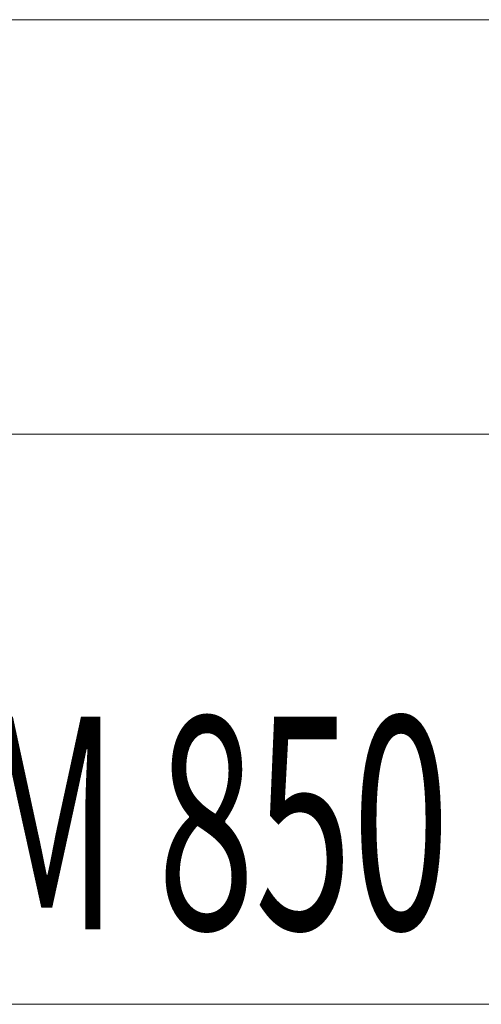
# Model space of a CAD drawing. Units: inches. Extents: x 4 to 293, y -207 to -4.
# Drawn here: x 205 to 212, y -207 to -193 of the extents above; entities that cross this region are included whole.
import ezdxf

# ---------------------------------------------------------------- set-up
doc = ezdxf.new("R2010")
doc.units = ezdxf.units.IN
doc.header["$MEASUREMENT"] = 0
doc.layers.add('Layer 1', color=7, linetype='Continuous')

# ---------------------------------------------------------------- blocks, each defined once
blk = doc.blocks.new('block 2')
at = {"layer": 'Layer 1', "lineweight": 0}
blk.add_lwpolyline([(293.182, -199.077), (195.279, -199.077)], dxfattribs=at)
blk = doc.blocks.new('block 3')
at = {"layer": 'Layer 1', "lineweight": 0}
blk.add_lwpolyline([(293.182, -207.113), (3.857, -207.113)], dxfattribs=at)
blk = doc.blocks.new('block 5')
at = {"layer": 'Layer 1', "lineweight": 0}
blk.add_lwpolyline([(293.182, -207.113), (195.279, -207.113)], dxfattribs=at)
blk = doc.blocks.new('block 25')
at = {"layer": 'Layer 1', "color": 250, "true_color": 0x231f20, "insert": (195.781, -206.055), "char_height": 2.9972, "attachment_point": 7}
blk.add_mtext('\\fVerdana|b0|i0|c0|p34;\\W0.605;RUSH SM 850', dxfattribs=at)
blk = doc.blocks.new('block 27')
at = {"layer": 'Layer 1', "lineweight": 0}
blk.add_lwpolyline([(195.279, -193.232), (293.182, -193.232)], dxfattribs=at)

msp = doc.modelspace()

# ---------------------------------------------------------------- block references
at = {"layer": 'Layer 1'}
for name in ['block 27', 'block 2', 'block 25', 'block 3', 'block 5']:
    msp.add_blockref(name, (0, 0), dxfattribs=at)

doc.saveas('drawing.dxf')
